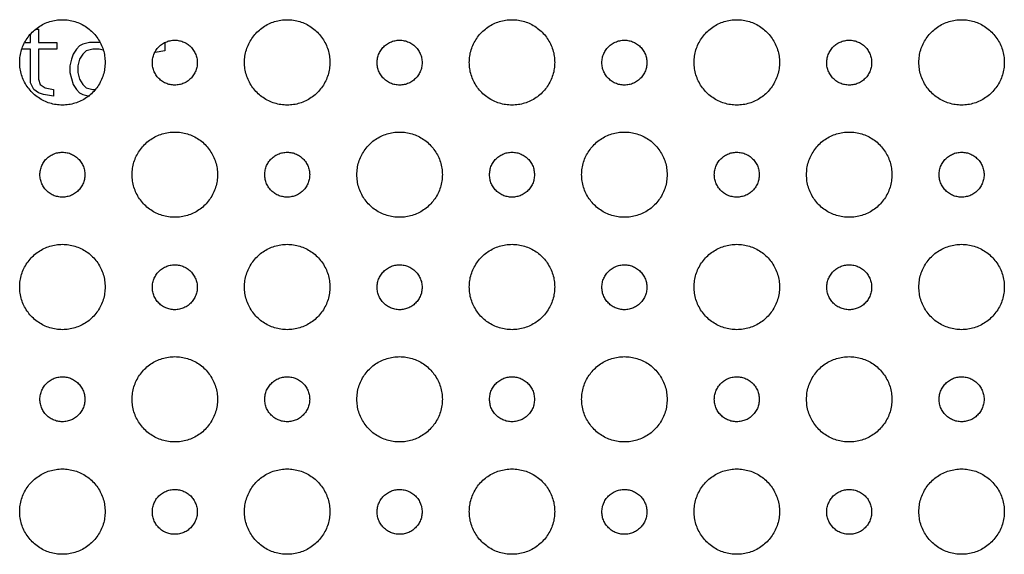
# Model space of a CAD drawing. Extents: x 21 to 137, y 5 to 92.
# Drawn here: x 103 to 105, y 56 to 57 of the extents above; entities that cross this region are included whole.
import ezdxf

# ---------------------------------------------------------------- set-up
doc = ezdxf.new("R2010")
doc.units = 0
doc.layers.get('0').update_dxf_attribs({"linetype": 'CONTINUOUS'})
doc.layers.add('10_ALL_DETAIL_ITEMS', color=7, linetype='CONTINUOUS')

msp = doc.modelspace()

# ---------------------------------------------------------------- linework, layer by layer
at = {"color": 7, "linetype": 'CONTINUOUS'}
for points in [[(103.3583, 57.0418), (103.3591, 57.0529), (103.3616, 57.0638), (103.3657, 57.0742), (103.3713, 57.0839), (103.3782, 57.0927), (103.3865, 57.1003), (103.3957, 57.1066), (103.4058, 57.1115), (103.4165, 57.1147), (103.4275, 57.1164), (103.4387, 57.1164), (103.4497, 57.1147), (103.4604, 57.1115), (103.4704, 57.1066), (103.4797, 57.1003), (103.4879, 57.0927), (103.4949, 57.0839), (103.5005, 57.0742), (103.5046, 57.0638), (103.5071, 57.0529), (103.5079, 57.0418)], [(103.752, 57.0418), (103.7528, 57.0529), (103.7553, 57.0638), (103.7594, 57.0742), (103.765, 57.0839), (103.7719, 57.0927), (103.7802, 57.1003), (103.7894, 57.1066), (103.7995, 57.1115), (103.8102, 57.1147), (103.8212, 57.1164), (103.8324, 57.1164), (103.8434, 57.1147), (103.8541, 57.1115), (103.8641, 57.1066), (103.8734, 57.1003), (103.8816, 57.0927), (103.8886, 57.0839), (103.8942, 57.0742), (103.8983, 57.0638), (103.9008, 57.0529), (103.9016, 57.0418)], [(104.1457, 57.0418), (104.1465, 57.0529), (104.149, 57.0638), (104.1531, 57.0742), (104.1587, 57.0839), (104.1656, 57.0927), (104.1739, 57.1003), (104.1831, 57.1066), (104.1932, 57.1115), (104.2039, 57.1147), (104.2149, 57.1164), (104.2261, 57.1164), (104.2371, 57.1147), (104.2478, 57.1115), (104.2578, 57.1066), (104.2671, 57.1003), (104.2753, 57.0927), (104.2823, 57.0839), (104.2879, 57.0742), (104.292, 57.0638), (104.2945, 57.0529), (104.2953, 57.0418)], [(104.5394, 57.0418), (104.5402, 57.0529), (104.5427, 57.0638), (104.5468, 57.0742), (104.5524, 57.0839), (104.5593, 57.0927), (104.5676, 57.1003), (104.5768, 57.1066), (104.5869, 57.1115), (104.5976, 57.1147), (104.6086, 57.1164), (104.6198, 57.1164), (104.6308, 57.1147), (104.6415, 57.1115), (104.6515, 57.1066), (104.6608, 57.1003), (104.669, 57.0927), (104.676, 57.0839), (104.6816, 57.0742), (104.6857, 57.0638), (104.6882, 57.0529), (104.689, 57.0418)], [(104.9331, 57.0418), (104.9339, 57.0529), (104.9364, 57.0638), (104.9405, 57.0742), (104.9461, 57.0839), (104.953, 57.0927), (104.9613, 57.1003), (104.9705, 57.1066), (104.9806, 57.1115), (104.9913, 57.1147), (105.0023, 57.1164), (105.0135, 57.1164), (105.0245, 57.1147), (105.0352, 57.1115), (105.0452, 57.1066), (105.0545, 57.1003), (105.0627, 57.0927), (105.0697, 57.0839), (105.0753, 57.0742), (105.0794, 57.0638), (105.0819, 57.0529), (105.0827, 57.0418)], [(103.5906, 57.0413), (103.5914, 57.0495), (103.594, 57.0574), (103.5981, 57.0645), (103.6036, 57.0706), (103.6103, 57.0754), (103.6178, 57.0788), (103.6258, 57.0805), (103.6341, 57.0805), (103.6421, 57.0788), (103.6496, 57.0754), (103.6563, 57.0706), (103.6618, 57.0645), (103.6659, 57.0574), (103.6685, 57.0495), (103.6693, 57.0413)], [(103.9843, 57.0413), (103.9851, 57.0495), (103.9877, 57.0574), (103.9918, 57.0645), (103.9973, 57.0706), (104.004, 57.0754), (104.0115, 57.0788), (104.0195, 57.0805), (104.0278, 57.0805), (104.0358, 57.0788), (104.0433, 57.0754), (104.05, 57.0706), (104.0555, 57.0645), (104.0596, 57.0574), (104.0622, 57.0495), (104.063, 57.0413)], [(104.378, 57.0413), (104.3788, 57.0495), (104.3814, 57.0574), (104.3855, 57.0645), (104.391, 57.0706), (104.3977, 57.0754), (104.4052, 57.0788), (104.4132, 57.0805), (104.4215, 57.0805), (104.4295, 57.0788), (104.437, 57.0754), (104.4437, 57.0706), (104.4492, 57.0645), (104.4533, 57.0574), (104.4559, 57.0495), (104.4567, 57.0413)], [(104.7717, 57.0413), (104.7725, 57.0495), (104.7751, 57.0574), (104.7792, 57.0645), (104.7847, 57.0706), (104.7914, 57.0754), (104.7989, 57.0788), (104.8069, 57.0805), (104.8152, 57.0805), (104.8232, 57.0788), (104.8307, 57.0754), (104.8374, 57.0706), (104.8429, 57.0645), (104.847, 57.0574), (104.8496, 57.0495), (104.8504, 57.0413)], [(103.5079, 57.0418), (103.5071, 57.0307), (103.5046, 57.0198), (103.5005, 57.0094), (103.4949, 56.9997), (103.4879, 56.9909), (103.4797, 56.9833), (103.4705, 56.977), (103.4604, 56.9721), (103.4497, 56.9688), (103.4387, 56.9672), (103.4275, 56.9672), (103.4165, 56.9688), (103.4058, 56.9721), (103.3958, 56.977), (103.3865, 56.9833), (103.3783, 56.9909), (103.3713, 56.9997), (103.3657, 57.0094), (103.3616, 57.0198), (103.3591, 57.0307), (103.3583, 57.0418)], [(103.6693, 57.0413), (103.6685, 57.0331), (103.6659, 57.0253), (103.6618, 57.0182), (103.6563, 57.0121), (103.6496, 57.0072), (103.6421, 57.0039), (103.6341, 57.0022), (103.6258, 57.0022), (103.6178, 57.0039), (103.6103, 57.0072), (103.6036, 57.0121), (103.5981, 57.0182), (103.594, 57.0253), (103.5914, 57.0331), (103.5906, 57.0413)], [(103.9016, 57.0418), (103.9008, 57.0307), (103.8983, 57.0198), (103.8942, 57.0094), (103.8886, 56.9997), (103.8817, 56.9909), (103.8734, 56.9833), (103.8642, 56.977), (103.8541, 56.9721), (103.8434, 56.9688), (103.8324, 56.9672), (103.8212, 56.9672), (103.8102, 56.9688), (103.7995, 56.9721), (103.7895, 56.977), (103.7802, 56.9833), (103.772, 56.9909), (103.765, 56.9997), (103.7594, 57.0094), (103.7553, 57.0198), (103.7528, 57.0307), (103.752, 57.0418)], [(104.063, 57.0413), (104.0622, 57.0331), (104.0596, 57.0253), (104.0555, 57.0182), (104.05, 57.0121), (104.0433, 57.0072), (104.0358, 57.0039), (104.0278, 57.0022), (104.0195, 57.0022), (104.0115, 57.0039), (104.004, 57.0072), (103.9973, 57.0121), (103.9918, 57.0182), (103.9877, 57.0253), (103.9851, 57.0331), (103.9843, 57.0413)], [(104.2953, 57.0418), (104.2945, 57.0307), (104.292, 57.0198), (104.2879, 57.0094), (104.2823, 56.9997), (104.2753, 56.9909), (104.2671, 56.9833), (104.2579, 56.977), (104.2478, 56.9721), (104.2371, 56.9688), (104.2261, 56.9672), (104.2149, 56.9672), (104.2039, 56.9688), (104.1932, 56.9721), (104.1832, 56.977), (104.1739, 56.9833), (104.1657, 56.9909), (104.1587, 56.9997), (104.1531, 57.0094), (104.149, 57.0198), (104.1465, 57.0307), (104.1457, 57.0418)], [(104.4567, 57.0413), (104.4559, 57.0331), (104.4533, 57.0253), (104.4492, 57.0182), (104.4437, 57.0121), (104.437, 57.0072), (104.4295, 57.0039), (104.4215, 57.0022), (104.4132, 57.0022), (104.4052, 57.0039), (104.3977, 57.0072), (104.391, 57.0121), (104.3855, 57.0182), (104.3814, 57.0253), (104.3788, 57.0331), (104.378, 57.0413)], [(104.689, 57.0418), (104.6882, 57.0307), (104.6857, 57.0198), (104.6816, 57.0094), (104.676, 56.9997), (104.6691, 56.9909), (104.6608, 56.9833), (104.6516, 56.977), (104.6415, 56.9721), (104.6308, 56.9688), (104.6198, 56.9672), (104.6086, 56.9672), (104.5976, 56.9688), (104.5869, 56.9721), (104.5769, 56.977), (104.5676, 56.9833), (104.5594, 56.9909), (104.5524, 56.9997), (104.5468, 57.0094), (104.5427, 57.0198), (104.5402, 57.0307), (104.5394, 57.0418)], [(104.8504, 57.0413), (104.8496, 57.0331), (104.847, 57.0253), (104.8429, 57.0182), (104.8374, 57.0121), (104.8307, 57.0072), (104.8232, 57.0039), (104.8152, 57.0022), (104.8069, 57.0022), (104.7989, 57.0039), (104.7914, 57.0072), (104.7847, 57.0121), (104.7792, 57.0182), (104.7751, 57.0253), (104.7725, 57.0331), (104.7717, 57.0413)], [(105.0827, 57.0418), (105.0819, 57.0307), (105.0794, 57.0198), (105.0753, 57.0094), (105.0697, 56.9997), (105.0627, 56.9909), (105.0545, 56.9833), (105.0453, 56.977), (105.0352, 56.9721), (105.0245, 56.9688), (105.0135, 56.9672), (105.0023, 56.9672), (104.9913, 56.9688), (104.9806, 56.9721), (104.9706, 56.977), (104.9613, 56.9833), (104.9531, 56.9909), (104.9461, 56.9997), (104.9405, 57.0094), (104.9364, 57.0198), (104.9339, 57.0307), (104.9331, 57.0418)], [(103.5551, 56.845), (103.556, 56.8561), (103.5584, 56.867), (103.5625, 56.8774), (103.5681, 56.887), (103.5751, 56.8958), (103.5833, 56.9035), (103.5926, 56.9098), (103.6027, 56.9146), (103.6133, 56.9179), (103.6244, 56.9195), (103.6355, 56.9195), (103.6466, 56.9179), (103.6572, 56.9146), (103.6673, 56.9098), (103.6766, 56.9035), (103.6848, 56.8958), (103.6918, 56.887), (103.6974, 56.8774), (103.7015, 56.867), (103.7039, 56.8561), (103.7048, 56.845)], [(103.9489, 56.845), (103.9497, 56.8561), (103.9521, 56.867), (103.9562, 56.8774), (103.9618, 56.887), (103.9688, 56.8958), (103.977, 56.9035), (103.9863, 56.9098), (103.9964, 56.9146), (104.007, 56.9179), (104.0181, 56.9195), (104.0292, 56.9195), (104.0403, 56.9179), (104.0509, 56.9146), (104.061, 56.9098), (104.0703, 56.9035), (104.0785, 56.8958), (104.0855, 56.887), (104.0911, 56.8774), (104.0952, 56.867), (104.0976, 56.8561), (104.0985, 56.845)], [(104.3425, 56.845), (104.3434, 56.8561), (104.3458, 56.867), (104.3499, 56.8774), (104.3555, 56.887), (104.3625, 56.8958), (104.3707, 56.9035), (104.38, 56.9098), (104.3901, 56.9146), (104.4007, 56.9179), (104.4118, 56.9195), (104.4229, 56.9195), (104.434, 56.9179), (104.4446, 56.9146), (104.4547, 56.9098), (104.464, 56.9035), (104.4722, 56.8958), (104.4792, 56.887), (104.4848, 56.8774), (104.4889, 56.867), (104.4913, 56.8561), (104.4922, 56.845)], [(104.7363, 56.845), (104.7371, 56.8561), (104.7395, 56.867), (104.7436, 56.8774), (104.7492, 56.887), (104.7562, 56.8958), (104.7644, 56.9035), (104.7737, 56.9098), (104.7838, 56.9146), (104.7944, 56.9179), (104.8055, 56.9195), (104.8166, 56.9195), (104.8277, 56.9179), (104.8383, 56.9146), (104.8484, 56.9098), (104.8577, 56.9035), (104.8659, 56.8958), (104.8729, 56.887), (104.8785, 56.8774), (104.8826, 56.867), (104.885, 56.8561), (104.8859, 56.845)], [(103.3937, 56.8449), (103.3946, 56.8531), (103.3971, 56.861), (103.4012, 56.8681), (103.4067, 56.8742), (103.4134, 56.879), (103.4209, 56.8824), (103.429, 56.8841), (103.4372, 56.8841), (103.4453, 56.8824), (103.4528, 56.879), (103.4594, 56.8742), (103.4649, 56.8681), (103.4691, 56.861), (103.4716, 56.8531), (103.4725, 56.845)], [(103.7874, 56.8449), (103.7883, 56.8531), (103.7908, 56.861), (103.7949, 56.8681), (103.8005, 56.8742), (103.8071, 56.879), (103.8146, 56.8824), (103.8227, 56.8841), (103.8309, 56.8841), (103.839, 56.8824), (103.8465, 56.879), (103.8531, 56.8742), (103.8586, 56.8681), (103.8628, 56.861), (103.8653, 56.8531), (103.8662, 56.845)], [(104.1811, 56.8449), (104.182, 56.8531), (104.1845, 56.861), (104.1886, 56.8681), (104.1941, 56.8742), (104.2008, 56.879), (104.2083, 56.8824), (104.2164, 56.8841), (104.2246, 56.8841), (104.2327, 56.8824), (104.2402, 56.879), (104.2468, 56.8742), (104.2523, 56.8681), (104.2565, 56.861), (104.259, 56.8531), (104.2599, 56.845)], [(104.5748, 56.8449), (104.5757, 56.8531), (104.5782, 56.861), (104.5823, 56.8681), (104.5879, 56.8742), (104.5945, 56.879), (104.602, 56.8824), (104.6101, 56.8841), (104.6183, 56.8841), (104.6264, 56.8824), (104.6339, 56.879), (104.6405, 56.8742), (104.646, 56.8681), (104.6502, 56.861), (104.6527, 56.8531), (104.6536, 56.845)], [(104.9685, 56.8449), (104.9694, 56.8531), (104.9719, 56.861), (104.976, 56.8681), (104.9815, 56.8742), (104.9882, 56.879), (104.9957, 56.8824), (105.0038, 56.8841), (105.012, 56.8841), (105.0201, 56.8824), (105.0276, 56.879), (105.0342, 56.8742), (105.0397, 56.8681), (105.0439, 56.861), (105.0464, 56.8531), (105.0473, 56.845)], [(103.4725, 56.845), (103.4716, 56.8368), (103.4691, 56.8289), (103.4649, 56.8218), (103.4594, 56.8157), (103.4528, 56.8108), (103.4453, 56.8075), (103.4372, 56.8058), (103.429, 56.8058), (103.4209, 56.8075), (103.4134, 56.8108), (103.4068, 56.8157), (103.4012, 56.8218), (103.3971, 56.8289), (103.3946, 56.8367), (103.3937, 56.8449)], [(103.7048, 56.845), (103.7039, 56.8338), (103.7015, 56.8229), (103.6974, 56.8125), (103.6918, 56.8029), (103.6848, 56.7941), (103.6766, 56.7864), (103.6673, 56.7801), (103.6572, 56.7753), (103.6466, 56.772), (103.6355, 56.7704), (103.6244, 56.7704), (103.6133, 56.772), (103.6027, 56.7753), (103.5926, 56.7801), (103.5833, 56.7864), (103.5751, 56.7941), (103.5681, 56.8029), (103.5625, 56.8125), (103.5584, 56.8229), (103.556, 56.8338), (103.5551, 56.845)], [(103.8662, 56.845), (103.8653, 56.8368), (103.8628, 56.8289), (103.8587, 56.8218), (103.8531, 56.8157), (103.8465, 56.8108), (103.839, 56.8075), (103.8309, 56.8058), (103.8227, 56.8058), (103.8146, 56.8075), (103.8071, 56.8108), (103.8005, 56.8157), (103.7949, 56.8218), (103.7908, 56.8289), (103.7883, 56.8367), (103.7874, 56.8449)], [(104.0985, 56.845), (104.0976, 56.8338), (104.0952, 56.8229), (104.0911, 56.8125), (104.0855, 56.8029), (104.0785, 56.7941), (104.0703, 56.7864), (104.061, 56.7801), (104.0509, 56.7753), (104.0403, 56.772), (104.0292, 56.7704), (104.0181, 56.7704), (104.007, 56.772), (103.9964, 56.7753), (103.9863, 56.7801), (103.977, 56.7864), (103.9688, 56.7941), (103.9618, 56.8029), (103.9562, 56.8125), (103.9521, 56.8229), (103.9497, 56.8338), (103.9489, 56.845)], [(104.2599, 56.845), (104.259, 56.8368), (104.2565, 56.8289), (104.2523, 56.8218), (104.2468, 56.8157), (104.2402, 56.8108), (104.2327, 56.8075), (104.2246, 56.8058), (104.2164, 56.8058), (104.2083, 56.8075), (104.2008, 56.8108), (104.1942, 56.8157), (104.1886, 56.8218), (104.1845, 56.8289), (104.182, 56.8367), (104.1811, 56.8449)], [(104.4922, 56.845), (104.4913, 56.8338), (104.4889, 56.8229), (104.4848, 56.8125), (104.4792, 56.8029), (104.4722, 56.7941), (104.464, 56.7864), (104.4547, 56.7801), (104.4446, 56.7753), (104.434, 56.772), (104.4229, 56.7704), (104.4118, 56.7704), (104.4007, 56.772), (104.3901, 56.7753), (104.38, 56.7801), (104.3707, 56.7864), (104.3625, 56.7941), (104.3555, 56.8029), (104.3499, 56.8125), (104.3458, 56.8229), (104.3434, 56.8338), (104.3425, 56.845)], [(104.6536, 56.845), (104.6527, 56.8368), (104.6502, 56.8289), (104.6461, 56.8218), (104.6405, 56.8157), (104.6339, 56.8108), (104.6264, 56.8075), (104.6183, 56.8058), (104.6101, 56.8058), (104.602, 56.8075), (104.5945, 56.8108), (104.5879, 56.8157), (104.5824, 56.8218), (104.5782, 56.8289), (104.5757, 56.8367), (104.5748, 56.8449)], [(104.8859, 56.845), (104.885, 56.8338), (104.8826, 56.8229), (104.8785, 56.8125), (104.8729, 56.8029), (104.8659, 56.7941), (104.8577, 56.7864), (104.8484, 56.7801), (104.8383, 56.7753), (104.8277, 56.772), (104.8166, 56.7704), (104.8055, 56.7704), (104.7944, 56.772), (104.7838, 56.7753), (104.7737, 56.7801), (104.7644, 56.7864), (104.7562, 56.7941), (104.7492, 56.8029), (104.7436, 56.8125), (104.7395, 56.8229), (104.7371, 56.8338), (104.7363, 56.845)], [(105.0473, 56.845), (105.0464, 56.8368), (105.0439, 56.8289), (105.0397, 56.8218), (105.0342, 56.8157), (105.0276, 56.8108), (105.0201, 56.8075), (105.012, 56.8058), (105.0038, 56.8058), (104.9957, 56.8075), (104.9882, 56.8108), (104.9816, 56.8157), (104.976, 56.8218), (104.9719, 56.8289), (104.9694, 56.8367), (104.9685, 56.8449)], [(103.3583, 56.6481), (103.3591, 56.6592), (103.3616, 56.6701), (103.3657, 56.6805), (103.3713, 56.6902), (103.3783, 56.699), (103.3865, 56.7066), (103.3958, 56.7129), (103.4058, 56.7178), (103.4165, 56.7211), (103.4275, 56.7227), (103.4387, 56.7227), (103.4497, 56.7211), (103.4604, 56.7178), (103.4705, 56.7129), (103.4797, 56.7066), (103.4879, 56.699), (103.4949, 56.6902), (103.5005, 56.6805), (103.5046, 56.6701), (103.5071, 56.6592), (103.5079, 56.6481)], [(103.752, 56.6481), (103.7528, 56.6592), (103.7553, 56.6701), (103.7594, 56.6805), (103.765, 56.6902), (103.772, 56.699), (103.7802, 56.7066), (103.7895, 56.7129), (103.7995, 56.7178), (103.8102, 56.7211), (103.8212, 56.7227), (103.8324, 56.7227), (103.8434, 56.7211), (103.8541, 56.7178), (103.8642, 56.7129), (103.8734, 56.7066), (103.8817, 56.699), (103.8886, 56.6902), (103.8942, 56.6805), (103.8983, 56.6701), (103.9008, 56.6592), (103.9016, 56.6481)], [(104.1457, 56.6481), (104.1465, 56.6592), (104.149, 56.6701), (104.1531, 56.6805), (104.1587, 56.6902), (104.1657, 56.699), (104.1739, 56.7066), (104.1832, 56.7129), (104.1932, 56.7178), (104.2039, 56.7211), (104.2149, 56.7227), (104.2261, 56.7227), (104.2371, 56.7211), (104.2478, 56.7178), (104.2579, 56.7129), (104.2671, 56.7066), (104.2753, 56.699), (104.2823, 56.6902), (104.2879, 56.6805), (104.292, 56.6701), (104.2945, 56.6592), (104.2953, 56.6481)], [(104.5394, 56.6481), (104.5402, 56.6592), (104.5427, 56.6701), (104.5468, 56.6805), (104.5524, 56.6902), (104.5594, 56.699), (104.5676, 56.7066), (104.5769, 56.7129), (104.5869, 56.7178), (104.5976, 56.7211), (104.6086, 56.7227), (104.6198, 56.7227), (104.6308, 56.7211), (104.6415, 56.7178), (104.6516, 56.7129), (104.6608, 56.7066), (104.6691, 56.699), (104.676, 56.6902), (104.6816, 56.6805), (104.6857, 56.6701), (104.6882, 56.6592), (104.689, 56.6481)], [(104.9331, 56.6481), (104.9339, 56.6592), (104.9364, 56.6701), (104.9405, 56.6805), (104.9461, 56.6902), (104.9531, 56.699), (104.9613, 56.7066), (104.9706, 56.7129), (104.9806, 56.7178), (104.9913, 56.7211), (105.0023, 56.7227), (105.0135, 56.7227), (105.0245, 56.7211), (105.0352, 56.7178), (105.0453, 56.7129), (105.0545, 56.7066), (105.0627, 56.699), (105.0697, 56.6902), (105.0753, 56.6805), (105.0794, 56.6701), (105.0819, 56.6592), (105.0827, 56.6481)], [(103.5906, 56.6476), (103.5914, 56.6558), (103.594, 56.6637), (103.5981, 56.6708), (103.6036, 56.6769), (103.6103, 56.6817), (103.6178, 56.6851), (103.6258, 56.6868), (103.6341, 56.6868), (103.6421, 56.6851), (103.6496, 56.6817), (103.6563, 56.6769), (103.6618, 56.6708), (103.6659, 56.6636), (103.6685, 56.6558), (103.6693, 56.6476)], [(103.9843, 56.6476), (103.9851, 56.6558), (103.9877, 56.6637), (103.9918, 56.6708), (103.9973, 56.6769), (104.004, 56.6817), (104.0115, 56.6851), (104.0195, 56.6868), (104.0278, 56.6868), (104.0358, 56.6851), (104.0433, 56.6817), (104.05, 56.6769), (104.0555, 56.6708), (104.0596, 56.6636), (104.0622, 56.6558), (104.063, 56.6476)], [(104.378, 56.6476), (104.3788, 56.6558), (104.3814, 56.6637), (104.3855, 56.6708), (104.391, 56.6769), (104.3977, 56.6817), (104.4052, 56.6851), (104.4132, 56.6868), (104.4215, 56.6868), (104.4295, 56.6851), (104.437, 56.6817), (104.4437, 56.6769), (104.4492, 56.6708), (104.4533, 56.6636), (104.4559, 56.6558), (104.4567, 56.6476)], [(104.7717, 56.6476), (104.7725, 56.6558), (104.7751, 56.6637), (104.7792, 56.6708), (104.7847, 56.6769), (104.7914, 56.6817), (104.7989, 56.6851), (104.8069, 56.6868), (104.8152, 56.6868), (104.8232, 56.6851), (104.8307, 56.6817), (104.8374, 56.6769), (104.8429, 56.6708), (104.847, 56.6636), (104.8496, 56.6558), (104.8504, 56.6476)], [(103.5079, 56.6481), (103.5071, 56.637), (103.5046, 56.6261), (103.5005, 56.6157), (103.4949, 56.606), (103.4879, 56.5972), (103.4797, 56.5896), (103.4704, 56.5833), (103.4604, 56.5784), (103.4497, 56.5752), (103.4387, 56.5735), (103.4275, 56.5735), (103.4165, 56.5752), (103.4058, 56.5784), (103.3957, 56.5833), (103.3865, 56.5896), (103.3782, 56.5972), (103.3713, 56.606), (103.3657, 56.6157), (103.3616, 56.6261), (103.3591, 56.637), (103.3583, 56.6481)], [(103.6693, 56.6476), (103.6685, 56.6394), (103.6659, 56.6316), (103.6618, 56.6245), (103.6563, 56.6184), (103.6496, 56.6135), (103.6421, 56.6102), (103.6341, 56.6085), (103.6258, 56.6085), (103.6178, 56.6102), (103.6103, 56.6135), (103.6036, 56.6184), (103.5981, 56.6245), (103.594, 56.6316), (103.5914, 56.6395), (103.5906, 56.6476)], [(103.9016, 56.6481), (103.9008, 56.637), (103.8983, 56.6261), (103.8942, 56.6157), (103.8886, 56.606), (103.8816, 56.5972), (103.8734, 56.5896), (103.8641, 56.5833), (103.8541, 56.5784), (103.8434, 56.5752), (103.8324, 56.5735), (103.8212, 56.5735), (103.8102, 56.5752), (103.7995, 56.5784), (103.7894, 56.5833), (103.7802, 56.5896), (103.7719, 56.5972), (103.765, 56.606), (103.7594, 56.6157), (103.7553, 56.6261), (103.7528, 56.637), (103.752, 56.6481)], [(104.063, 56.6476), (104.0622, 56.6394), (104.0596, 56.6316), (104.0555, 56.6245), (104.05, 56.6184), (104.0433, 56.6135), (104.0358, 56.6102), (104.0278, 56.6085), (104.0195, 56.6085), (104.0115, 56.6102), (104.004, 56.6135), (103.9973, 56.6184), (103.9918, 56.6245), (103.9877, 56.6316), (103.9851, 56.6395), (103.9843, 56.6476)], [(104.2953, 56.6481), (104.2945, 56.637), (104.292, 56.6261), (104.2879, 56.6157), (104.2823, 56.606), (104.2753, 56.5972), (104.2671, 56.5896), (104.2578, 56.5833), (104.2478, 56.5784), (104.2371, 56.5752), (104.2261, 56.5735), (104.2149, 56.5735), (104.2039, 56.5752), (104.1932, 56.5784), (104.1831, 56.5833), (104.1739, 56.5896), (104.1656, 56.5972), (104.1587, 56.606), (104.1531, 56.6157), (104.149, 56.6261), (104.1465, 56.637), (104.1457, 56.6481)], [(104.4567, 56.6476), (104.4559, 56.6394), (104.4533, 56.6316), (104.4492, 56.6245), (104.4437, 56.6184), (104.437, 56.6135), (104.4295, 56.6102), (104.4215, 56.6085), (104.4132, 56.6085), (104.4052, 56.6102), (104.3977, 56.6135), (104.391, 56.6184), (104.3855, 56.6245), (104.3814, 56.6316), (104.3788, 56.6395), (104.378, 56.6476)], [(104.689, 56.6481), (104.6882, 56.637), (104.6857, 56.6261), (104.6816, 56.6157), (104.676, 56.606), (104.669, 56.5972), (104.6608, 56.5896), (104.6515, 56.5833), (104.6415, 56.5784), (104.6308, 56.5752), (104.6198, 56.5735), (104.6086, 56.5735), (104.5976, 56.5752), (104.5869, 56.5784), (104.5768, 56.5833), (104.5676, 56.5896), (104.5593, 56.5972), (104.5524, 56.606), (104.5468, 56.6157), (104.5427, 56.6261), (104.5402, 56.637), (104.5394, 56.6481)], [(104.8504, 56.6476), (104.8496, 56.6394), (104.847, 56.6316), (104.8429, 56.6245), (104.8374, 56.6184), (104.8307, 56.6135), (104.8232, 56.6102), (104.8152, 56.6085), (104.8069, 56.6085), (104.7989, 56.6102), (104.7914, 56.6135), (104.7847, 56.6184), (104.7792, 56.6245), (104.7751, 56.6316), (104.7725, 56.6395), (104.7717, 56.6476)], [(105.0827, 56.6481), (105.0819, 56.637), (105.0794, 56.6261), (105.0753, 56.6157), (105.0697, 56.606), (105.0627, 56.5972), (105.0545, 56.5896), (105.0452, 56.5833), (105.0352, 56.5784), (105.0245, 56.5752), (105.0135, 56.5735), (105.0023, 56.5735), (104.9913, 56.5752), (104.9806, 56.5784), (104.9705, 56.5833), (104.9613, 56.5896), (104.953, 56.5972), (104.9461, 56.606), (104.9405, 56.6157), (104.9364, 56.6261), (104.9339, 56.637), (104.9331, 56.6481)], [(103.5551, 56.4512), (103.556, 56.4624), (103.5584, 56.4733), (103.5625, 56.4837), (103.5681, 56.4933), (103.5751, 56.5021), (103.5833, 56.5098), (103.5926, 56.5161), (103.6027, 56.5209), (103.6133, 56.5242), (103.6244, 56.5258), (103.6355, 56.5258), (103.6466, 56.5242), (103.6572, 56.5209), (103.6673, 56.5161), (103.6766, 56.5098), (103.6848, 56.5021), (103.6918, 56.4933), (103.6974, 56.4836), (103.7015, 56.4733), (103.7039, 56.4624), (103.7048, 56.4512)], [(103.9489, 56.4512), (103.9497, 56.4624), (103.9521, 56.4733), (103.9562, 56.4837), (103.9618, 56.4933), (103.9688, 56.5021), (103.977, 56.5098), (103.9863, 56.5161), (103.9964, 56.5209), (104.007, 56.5242), (104.0181, 56.5258), (104.0292, 56.5258), (104.0403, 56.5242), (104.0509, 56.5209), (104.061, 56.5161), (104.0703, 56.5098), (104.0785, 56.5021), (104.0855, 56.4933), (104.0911, 56.4836), (104.0952, 56.4733), (104.0976, 56.4624), (104.0985, 56.4512)], [(104.3425, 56.4512), (104.3434, 56.4624), (104.3458, 56.4733), (104.3499, 56.4837), (104.3555, 56.4933), (104.3625, 56.5021), (104.3707, 56.5098), (104.38, 56.5161), (104.3901, 56.5209), (104.4007, 56.5242), (104.4118, 56.5258), (104.4229, 56.5258), (104.434, 56.5242), (104.4446, 56.5209), (104.4547, 56.5161), (104.464, 56.5098), (104.4722, 56.5021), (104.4792, 56.4933), (104.4848, 56.4836), (104.4889, 56.4733), (104.4913, 56.4624), (104.4922, 56.4512)], [(104.7363, 56.4512), (104.7371, 56.4624), (104.7395, 56.4733), (104.7436, 56.4837), (104.7492, 56.4933), (104.7562, 56.5021), (104.7644, 56.5098), (104.7737, 56.5161), (104.7838, 56.5209), (104.7944, 56.5242), (104.8055, 56.5258), (104.8166, 56.5258), (104.8277, 56.5242), (104.8383, 56.5209), (104.8484, 56.5161), (104.8577, 56.5098), (104.8659, 56.5021), (104.8729, 56.4933), (104.8785, 56.4836), (104.8826, 56.4733), (104.885, 56.4624), (104.8859, 56.4512)], [(103.3937, 56.4513), (103.3946, 56.4594), (103.3971, 56.4673), (103.4013, 56.4744), (103.4068, 56.4805), (103.4134, 56.4854), (103.4209, 56.4887), (103.429, 56.4904), (103.4372, 56.4904), (103.4453, 56.4887), (103.4528, 56.4853), (103.4594, 56.4805), (103.4649, 56.4744), (103.4691, 56.4673), (103.4716, 56.4594), (103.4725, 56.4512)], [(103.7874, 56.4513), (103.7883, 56.4594), (103.7908, 56.4673), (103.795, 56.4744), (103.8005, 56.4805), (103.8071, 56.4854), (103.8146, 56.4887), (103.8227, 56.4904), (103.8309, 56.4904), (103.839, 56.4887), (103.8465, 56.4853), (103.8532, 56.4805), (103.8587, 56.4744), (103.8628, 56.4673), (103.8653, 56.4594), (103.8662, 56.4512)], [(104.1811, 56.4513), (104.182, 56.4594), (104.1845, 56.4673), (104.1887, 56.4744), (104.1942, 56.4805), (104.2008, 56.4854), (104.2083, 56.4887), (104.2164, 56.4904), (104.2246, 56.4904), (104.2327, 56.4887), (104.2402, 56.4853), (104.2468, 56.4805), (104.2523, 56.4744), (104.2565, 56.4673), (104.259, 56.4594), (104.2599, 56.4512)], [(104.5748, 56.4513), (104.5757, 56.4594), (104.5782, 56.4673), (104.5824, 56.4744), (104.5879, 56.4805), (104.5945, 56.4854), (104.602, 56.4887), (104.6101, 56.4904), (104.6183, 56.4904), (104.6264, 56.4887), (104.6339, 56.4853), (104.6406, 56.4805), (104.6461, 56.4744), (104.6502, 56.4673), (104.6527, 56.4594), (104.6536, 56.4512)], [(104.9685, 56.4513), (104.9694, 56.4594), (104.9719, 56.4673), (104.9761, 56.4744), (104.9816, 56.4805), (104.9882, 56.4854), (104.9957, 56.4887), (105.0038, 56.4904), (105.012, 56.4904), (105.0201, 56.4887), (105.0276, 56.4853), (105.0342, 56.4805), (105.0397, 56.4744), (105.0439, 56.4673), (105.0464, 56.4594), (105.0473, 56.4512)], [(103.4725, 56.4512), (103.4716, 56.443), (103.4691, 56.4352), (103.4649, 56.4281), (103.4594, 56.422), (103.4528, 56.4171), (103.4453, 56.4138), (103.4372, 56.4121), (103.429, 56.4121), (103.4209, 56.4138), (103.4134, 56.4172), (103.4067, 56.422), (103.4012, 56.4281), (103.3971, 56.4352), (103.3946, 56.4431), (103.3937, 56.4513)], [(103.7048, 56.4512), (103.7039, 56.4401), (103.7015, 56.4292), (103.6974, 56.4188), (103.6918, 56.4091), (103.6848, 56.4004), (103.6766, 56.3927), (103.6673, 56.3864), (103.6572, 56.3816), (103.6466, 56.3783), (103.6355, 56.3767), (103.6244, 56.3767), (103.6133, 56.3783), (103.6027, 56.3816), (103.5926, 56.3864), (103.5833, 56.3927), (103.5751, 56.4004), (103.5681, 56.4092), (103.5625, 56.4188), (103.5584, 56.4292), (103.556, 56.4401), (103.5551, 56.4512)], [(103.8662, 56.4512), (103.8653, 56.443), (103.8628, 56.4352), (103.8586, 56.4281), (103.8531, 56.422), (103.8465, 56.4171), (103.839, 56.4138), (103.8309, 56.4121), (103.8227, 56.4121), (103.8146, 56.4138), (103.8071, 56.4172), (103.8004, 56.422), (103.7949, 56.4281), (103.7908, 56.4352), (103.7883, 56.4431), (103.7874, 56.4513)], [(104.0985, 56.4512), (104.0976, 56.4401), (104.0952, 56.4292), (104.0911, 56.4188), (104.0855, 56.4091), (104.0785, 56.4004), (104.0703, 56.3927), (104.061, 56.3864), (104.0509, 56.3816), (104.0403, 56.3783), (104.0292, 56.3767), (104.0181, 56.3767), (104.007, 56.3783), (103.9964, 56.3816), (103.9863, 56.3864), (103.977, 56.3927), (103.9688, 56.4004), (103.9618, 56.4092), (103.9562, 56.4188), (103.9521, 56.4292), (103.9497, 56.4401), (103.9489, 56.4512)], [(104.2599, 56.4512), (104.259, 56.443), (104.2565, 56.4352), (104.2523, 56.4281), (104.2468, 56.422), (104.2402, 56.4171), (104.2327, 56.4138), (104.2246, 56.4121), (104.2164, 56.4121), (104.2083, 56.4138), (104.2008, 56.4172), (104.1941, 56.422), (104.1886, 56.4281), (104.1845, 56.4352), (104.182, 56.4431), (104.1811, 56.4513)], [(104.4922, 56.4512), (104.4913, 56.4401), (104.4889, 56.4292), (104.4848, 56.4188), (104.4792, 56.4091), (104.4722, 56.4004), (104.464, 56.3927), (104.4547, 56.3864), (104.4446, 56.3816), (104.434, 56.3783), (104.4229, 56.3767), (104.4118, 56.3767), (104.4007, 56.3783), (104.3901, 56.3816), (104.38, 56.3864), (104.3707, 56.3927), (104.3625, 56.4004), (104.3555, 56.4092), (104.3499, 56.4188), (104.3458, 56.4292), (104.3434, 56.4401), (104.3425, 56.4512)], [(104.6536, 56.4512), (104.6527, 56.443), (104.6502, 56.4352), (104.646, 56.4281), (104.6405, 56.422), (104.6339, 56.4171), (104.6264, 56.4138), (104.6183, 56.4121), (104.6101, 56.4121), (104.602, 56.4138), (104.5945, 56.4172), (104.5878, 56.422), (104.5823, 56.4281), (104.5782, 56.4352), (104.5757, 56.4431), (104.5748, 56.4513)], [(104.8859, 56.4512), (104.885, 56.4401), (104.8826, 56.4292), (104.8785, 56.4188), (104.8729, 56.4091), (104.8659, 56.4004), (104.8577, 56.3927), (104.8484, 56.3864), (104.8383, 56.3816), (104.8277, 56.3783), (104.8166, 56.3767), (104.8055, 56.3767), (104.7944, 56.3783), (104.7838, 56.3816), (104.7737, 56.3864), (104.7644, 56.3927), (104.7562, 56.4004), (104.7492, 56.4092), (104.7436, 56.4188), (104.7395, 56.4292), (104.7371, 56.4401), (104.7363, 56.4512)], [(105.0473, 56.4512), (105.0464, 56.443), (105.0439, 56.4352), (105.0397, 56.4281), (105.0342, 56.422), (105.0276, 56.4171), (105.0201, 56.4138), (105.012, 56.4121), (105.0038, 56.4121), (104.9957, 56.4138), (104.9882, 56.4172), (104.9815, 56.422), (104.976, 56.4281), (104.9719, 56.4352), (104.9694, 56.4431), (104.9685, 56.4513)], [(103.3583, 56.2544), (103.3591, 56.2655), (103.3616, 56.2764), (103.3657, 56.2868), (103.3713, 56.2965), (103.3782, 56.3053), (103.3865, 56.3129), (103.3957, 56.3192), (103.4058, 56.3241), (103.4165, 56.3273), (103.4275, 56.329), (103.4387, 56.329), (103.4497, 56.3273), (103.4604, 56.3241), (103.4704, 56.3192), (103.4797, 56.3129), (103.4879, 56.3053), (103.4949, 56.2965), (103.5005, 56.2868), (103.5046, 56.2764), (103.5071, 56.2655), (103.5079, 56.2544)], [(103.752, 56.2544), (103.7528, 56.2655), (103.7553, 56.2764), (103.7594, 56.2868), (103.765, 56.2965), (103.7719, 56.3053), (103.7802, 56.3129), (103.7894, 56.3192), (103.7995, 56.3241), (103.8102, 56.3273), (103.8212, 56.329), (103.8324, 56.329), (103.8434, 56.3273), (103.8541, 56.3241), (103.8641, 56.3192), (103.8734, 56.3129), (103.8816, 56.3053), (103.8886, 56.2965), (103.8942, 56.2868), (103.8983, 56.2764), (103.9008, 56.2655), (103.9016, 56.2544)], [(104.1457, 56.2544), (104.1465, 56.2655), (104.149, 56.2764), (104.1531, 56.2868), (104.1587, 56.2965), (104.1656, 56.3053), (104.1739, 56.3129), (104.1831, 56.3192), (104.1932, 56.3241), (104.2039, 56.3273), (104.2149, 56.329), (104.2261, 56.329), (104.2371, 56.3273), (104.2478, 56.3241), (104.2578, 56.3192), (104.2671, 56.3129), (104.2753, 56.3053), (104.2823, 56.2965), (104.2879, 56.2868), (104.292, 56.2764), (104.2945, 56.2655), (104.2953, 56.2544)], [(104.5394, 56.2544), (104.5402, 56.2655), (104.5427, 56.2764), (104.5468, 56.2868), (104.5524, 56.2965), (104.5593, 56.3053), (104.5676, 56.3129), (104.5768, 56.3192), (104.5869, 56.3241), (104.5976, 56.3273), (104.6086, 56.329), (104.6198, 56.329), (104.6308, 56.3273), (104.6415, 56.3241), (104.6515, 56.3192), (104.6608, 56.3129), (104.669, 56.3053), (104.676, 56.2965), (104.6816, 56.2868), (104.6857, 56.2764), (104.6882, 56.2655), (104.689, 56.2544)], [(104.9331, 56.2544), (104.9339, 56.2655), (104.9364, 56.2764), (104.9405, 56.2868), (104.9461, 56.2965), (104.953, 56.3053), (104.9613, 56.3129), (104.9705, 56.3192), (104.9806, 56.3241), (104.9913, 56.3273), (105.0023, 56.329), (105.0135, 56.329), (105.0245, 56.3273), (105.0352, 56.3241), (105.0452, 56.3192), (105.0545, 56.3129), (105.0627, 56.3053), (105.0697, 56.2965), (105.0753, 56.2868), (105.0794, 56.2764), (105.0819, 56.2655), (105.0827, 56.2544)], [(103.5906, 56.2539), (103.5914, 56.2621), (103.594, 56.2699), (103.5981, 56.2771), (103.6036, 56.2832), (103.6103, 56.288), (103.6178, 56.2914), (103.6258, 56.2931), (103.6341, 56.2931), (103.6421, 56.2914), (103.6496, 56.288), (103.6563, 56.2832), (103.6618, 56.2771), (103.6659, 56.2699), (103.6685, 56.2621), (103.6693, 56.2539)], [(103.9843, 56.2539), (103.9851, 56.2621), (103.9877, 56.2699), (103.9918, 56.2771), (103.9973, 56.2832), (104.004, 56.288), (104.0115, 56.2914), (104.0195, 56.2931), (104.0278, 56.2931), (104.0358, 56.2914), (104.0433, 56.288), (104.05, 56.2832), (104.0555, 56.2771), (104.0596, 56.2699), (104.0622, 56.2621), (104.063, 56.2539)], [(104.378, 56.2539), (104.3788, 56.2621), (104.3814, 56.2699), (104.3855, 56.2771), (104.391, 56.2832), (104.3977, 56.288), (104.4052, 56.2914), (104.4132, 56.2931), (104.4215, 56.2931), (104.4295, 56.2914), (104.437, 56.288), (104.4437, 56.2832), (104.4492, 56.2771), (104.4533, 56.2699), (104.4559, 56.2621), (104.4567, 56.2539)], [(104.7717, 56.2539), (104.7725, 56.2621), (104.7751, 56.2699), (104.7792, 56.2771), (104.7847, 56.2832), (104.7914, 56.288), (104.7989, 56.2914), (104.8069, 56.2931), (104.8152, 56.2931), (104.8232, 56.2914), (104.8307, 56.288), (104.8374, 56.2832), (104.8429, 56.2771), (104.847, 56.2699), (104.8496, 56.2621), (104.8504, 56.2539)], [(103.5079, 56.2544), (103.5071, 56.2433), (103.5046, 56.2324), (103.5005, 56.222), (103.4949, 56.2123), (103.4879, 56.2035), (103.4797, 56.1959), (103.4705, 56.1896), (103.4604, 56.1847), (103.4497, 56.1814), (103.4387, 56.1798), (103.4275, 56.1798), (103.4165, 56.1814), (103.4058, 56.1847), (103.3958, 56.1896), (103.3865, 56.1959), (103.3783, 56.2035), (103.3713, 56.2123), (103.3657, 56.222), (103.3616, 56.2324), (103.3591, 56.2433), (103.3583, 56.2544)], [(103.6693, 56.2539), (103.6685, 56.2457), (103.6659, 56.2379), (103.6618, 56.2308), (103.6563, 56.2247), (103.6496, 56.2198), (103.6421, 56.2165), (103.6341, 56.2148), (103.6258, 56.2148), (103.6178, 56.2165), (103.6103, 56.2198), (103.6036, 56.2247), (103.5981, 56.2308), (103.594, 56.2379), (103.5914, 56.2457), (103.5906, 56.2539)], [(103.9016, 56.2544), (103.9008, 56.2433), (103.8983, 56.2324), (103.8942, 56.222), (103.8886, 56.2123), (103.8817, 56.2035), (103.8734, 56.1959), (103.8642, 56.1896), (103.8541, 56.1847), (103.8434, 56.1814), (103.8324, 56.1798), (103.8212, 56.1798), (103.8102, 56.1814), (103.7995, 56.1847), (103.7895, 56.1896), (103.7802, 56.1959), (103.772, 56.2035), (103.765, 56.2123), (103.7594, 56.222), (103.7553, 56.2324), (103.7528, 56.2433), (103.752, 56.2544)], [(104.063, 56.2539), (104.0622, 56.2457), (104.0596, 56.2379), (104.0555, 56.2308), (104.05, 56.2247), (104.0433, 56.2198), (104.0358, 56.2165), (104.0278, 56.2148), (104.0195, 56.2148), (104.0115, 56.2165), (104.004, 56.2198), (103.9973, 56.2247), (103.9918, 56.2308), (103.9877, 56.2379), (103.9851, 56.2457), (103.9843, 56.2539)], [(104.2953, 56.2544), (104.2945, 56.2433), (104.292, 56.2324), (104.2879, 56.222), (104.2823, 56.2123), (104.2753, 56.2035), (104.2671, 56.1959), (104.2579, 56.1896), (104.2478, 56.1847), (104.2371, 56.1814), (104.2261, 56.1798), (104.2149, 56.1798), (104.2039, 56.1814), (104.1932, 56.1847), (104.1832, 56.1896), (104.1739, 56.1959), (104.1657, 56.2035), (104.1587, 56.2123), (104.1531, 56.222), (104.149, 56.2324), (104.1465, 56.2433), (104.1457, 56.2544)], [(104.4567, 56.2539), (104.4559, 56.2457), (104.4533, 56.2379), (104.4492, 56.2308), (104.4437, 56.2247), (104.437, 56.2198), (104.4295, 56.2165), (104.4215, 56.2148), (104.4132, 56.2148), (104.4052, 56.2165), (104.3977, 56.2198), (104.391, 56.2247), (104.3855, 56.2308), (104.3814, 56.2379), (104.3788, 56.2457), (104.378, 56.2539)], [(104.689, 56.2544), (104.6882, 56.2433), (104.6857, 56.2324), (104.6816, 56.222), (104.676, 56.2123), (104.6691, 56.2035), (104.6608, 56.1959), (104.6516, 56.1896), (104.6415, 56.1847), (104.6308, 56.1814), (104.6198, 56.1798), (104.6086, 56.1798), (104.5976, 56.1814), (104.5869, 56.1847), (104.5769, 56.1896), (104.5676, 56.1959), (104.5594, 56.2035), (104.5524, 56.2123), (104.5468, 56.222), (104.5427, 56.2324), (104.5402, 56.2433), (104.5394, 56.2544)], [(104.8504, 56.2539), (104.8496, 56.2457), (104.847, 56.2379), (104.8429, 56.2308), (104.8374, 56.2247), (104.8307, 56.2198), (104.8232, 56.2165), (104.8152, 56.2148), (104.8069, 56.2148), (104.7989, 56.2165), (104.7914, 56.2198), (104.7847, 56.2247), (104.7792, 56.2308), (104.7751, 56.2379), (104.7725, 56.2457), (104.7717, 56.2539)], [(105.0827, 56.2544), (105.0819, 56.2433), (105.0794, 56.2324), (105.0753, 56.222), (105.0697, 56.2123), (105.0627, 56.2035), (105.0545, 56.1959), (105.0453, 56.1896), (105.0352, 56.1847), (105.0245, 56.1814), (105.0135, 56.1798), (105.0023, 56.1798), (104.9913, 56.1814), (104.9806, 56.1847), (104.9706, 56.1896), (104.9613, 56.1959), (104.9531, 56.2035), (104.9461, 56.2123), (104.9405, 56.222), (104.9364, 56.2324), (104.9339, 56.2433), (104.9331, 56.2544)]]:
    msp.add_spline(points, degree=3, dxfattribs=at).dxf.unprotected_set("ltscale", 0)
at = {"layer": '10_ALL_DETAIL_ITEMS', "color": 4, "linetype": 'CONTINUOUS', "flags": 128}
for points in [[(103.3864, 57.1), (103.3915, 57.1)], [(103.3915, 57.1), (103.3915, 57.0766)], [(103.3771, 57.0766), (103.3771, 57.0913)], [(103.3771, 57.0648), (103.3622, 57.0648)], [(103.3672, 57.0766), (103.3771, 57.0766)], [(103.3771, 57.0062), (103.3771, 57.0648)], [(103.3915, 57.0766), (103.4231, 57.0766)], [(103.3915, 57.0648), (103.3915, 57.0121)], [(103.4231, 57.0648), (103.3915, 57.0648)], [(103.4231, 57.0766), (103.4231, 57.0648)], [(103.4575, 57.0648), (103.4518, 57.0561)], [(103.4633, 57.0707), (103.4575, 57.0648)], [(103.469, 57.0736), (103.4633, 57.0707)], [(103.4805, 57.0766), (103.469, 57.0736)], [(103.4747, 57.0619), (103.469, 57.0561)], [(103.4862, 57.0648), (103.4747, 57.0619)], [(103.499, 57.0766), (103.4805, 57.0766)], [(103.4977, 57.0648), (103.4862, 57.0648)], [(103.5045, 57.0631), (103.4977, 57.0648)], [(103.6125, 57.0619), (103.5953, 57.059)], [(103.6125, 57.0766), (103.6125, 57.0619)], [(103.4489, 57.0473), (103.446, 57.0355)], [(103.4518, 57.0561), (103.4489, 57.0473)], [(103.4633, 57.0473), (103.4604, 57.0355)], [(103.469, 57.0561), (103.4633, 57.0473)], [(103.446, 57.0355), (103.446, 57.0238)], [(103.4604, 57.0355), (103.4604, 57.0238)], [(103.3915, 57.0121), (103.3944, 57.0033)], [(103.446, 57.0238), (103.4518, 57.0033)], [(103.4604, 57.0238), (103.4633, 57.0121)], [(103.4633, 57.0121), (103.469, 57.0033)], [(103.3829, 56.9945), (103.3771, 57.0062)], [(103.3915, 56.9886), (103.3829, 56.9945)], [(103.3944, 57.0033), (103.403, 56.9974)], [(103.403, 56.9974), (103.4173, 56.9945)], [(103.4173, 56.9945), (103.4173, 56.9828)], [(103.4518, 57.0033), (103.4575, 56.9945)], [(103.4575, 56.9945), (103.4633, 56.9886)], [(103.469, 57.0033), (103.4747, 56.9974)], [(103.4747, 56.9974), (103.4862, 56.9945)], [(103.4862, 56.9945), (103.4907, 56.9945)], [(103.4001, 56.9857), (103.3915, 56.9886)], [(103.4173, 56.9828), (103.4001, 56.9857)], [(103.4633, 56.9886), (103.469, 56.9857)], [(103.469, 56.9857), (103.4805, 56.9828)]]:
    msp.add_lwpolyline(points, dxfattribs=at).dxf.unprotected_set("ltscale", 0)

doc.saveas('drawing.dxf')
